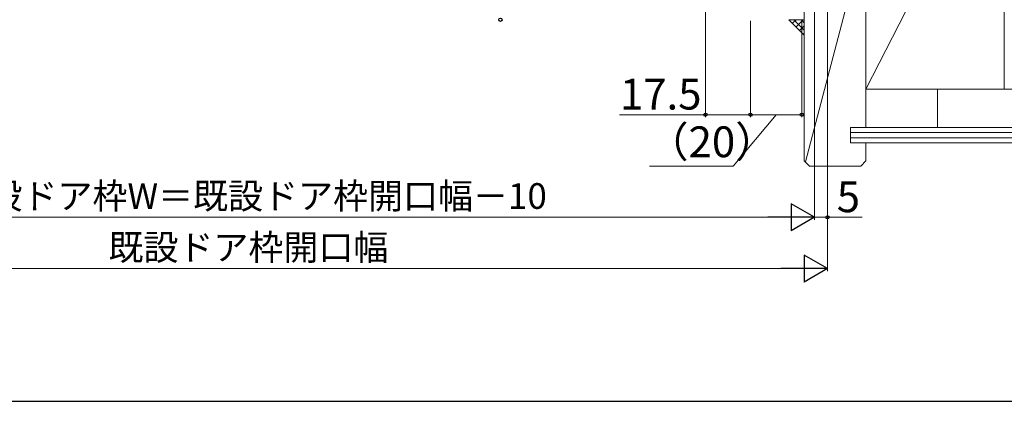
# Model space of a CAD drawing. Extents: x 105 to 1155, y 126 to 1689.
# Drawn here: x 548 to 932, y 126 to 275 of the extents above; entities that cross this region are included whole.
import ezdxf

# ---------------------------------------------------------------- set-up
doc = ezdxf.new("R2010")
doc.units = 0
for name, color, linetype, lineweight in [('YKK_D', 6, 'CONTINUOUS', 13), ('YKK_ZWAK', 7, 'CONTINUOUS', 30), ('YSS_K', 3, 'CONTINUOUS', 13)]:
    doc.layers.add(name, color=color, linetype=linetype, lineweight=lineweight)
doc.styles.add('text-b', font='txt')

msp = doc.modelspace()

# ---------------------------------------------------------------- linework, layer by layer
at = {"layer": 'YKK_D', "ltscale": 3}
for p, q in [((815.93, 333.18), (815.93, 236.68)), ((858.43, 314.18, 0), (858.43, 196.68, 0)), ((858.43, 314.18), (858.43, 196.68)), ((863.43, 309.58, 0), (863.43, 196.68, 0)), ((863.43, 309.58, 0), (863.43, 176.68, 0)), ((833.43, 274.18), (833.43, 236.68)), ((815.93, 237.68), (782.38, 237.68)), ((833.43, 237.68), (815.93, 237.68)), ((428.93, 197.68), (847.93, 197.68)), ((858.43, 197.68, 0), (863.43, 197.68, 0)), ((863.43, 197.68, 0), (876.94, 197.68, 0)), ((423.93, 177.68, 0), (852.93, 177.68, 0))]:
    msp.add_line(p, q, dxfattribs=at)
at = {"layer": 'YKK_D'}
for p, q in [((833.43, 274.18), (833.43, 236.68)), ((853.43, 273.68), (853.43, 236.68)), ((843.43, 237.68), (826.65, 217.68)), ((833.43, 237.68), (853.43, 237.68)), ((826.65, 217.68), (794.08, 217.68))]:
    msp.add_line(p, q, dxfattribs=at)
at = {"layer": 'YKK_D', "lineweight": -2}
for p, q in [((858.43, 197.68), (849.34, 202.93)), ((849.34, 202.93), (849.34, 192.43)), ((858.43, 197.68), (840.24, 197.68)), ((858.43, 197.68), (849.34, 192.43)), ((863.43, 177.68, 0), (854.34, 182.93, 0)), ((854.34, 182.93, 0), (854.34, 172.43, 0)), ((863.43, 177.68, 0), (845.24, 177.68, 0)), ((863.43, 177.68, 0), (854.34, 172.43, 0))]:
    msp.add_line(p, q, dxfattribs=at)
at = {"layer": 'YKK_D', "linetype": 'ByBlock', "lineweight": -2}
for centre in [(735.93, 274.68, 0), (815.93, 237.68), (833.43, 237.68), (833.43, 237.68), (853.43, 237.68), (863.43, 197.68, 0)]:
    msp.add_circle(centre, 0.637, dxfattribs=at)
at = {"layer": 'YKK_ZWAK'}
msp.add_line((105, 126), (1155, 126), dxfattribs=at)
at = {"layer": 'YSS_K'}
for p, q in [((932.43, 352.68, 0), (878.43, 247.68, 0)), ((878.43, 352.68, 0), (878.43, 247.68, 0)), ((932.43, 247.68, 0), (932.43, 352.68, 0)), ((854.43, 308.68), (854.43, 247.68)), ((854.43, 219.68), (854.43, 308.68)), ((878.43, 232.68), (878.43, 308.68)), ((854.43, 274.68), (848.43, 274.68)), ((848.43, 274.68), (854.43, 268.61)), ((854.43, 268.68), (854.43, 274.68)), ((878.43, 247.68), (957.43, 247.68)), ((878.43, 247.68, 0), (932.43, 247.68, 0)), ((906.43, 247.68), (906.43, 232.68)), ((872.43, 232.68), (997.35, 232.68)), ((872.43, 232.68), (872.43, 226.68)), ((872.43, 230.68), (997.35, 230.68)), ((872.43, 228.68), (997.35, 228.68)), ((872.43, 226.68), (997.35, 226.68)), ((878.43, 219.68), (878.43, 226.68)), ((854.43, 219.68), (856.43, 217.68)), ((878.43, 219.68), (876.43, 217.68)), ((876.43, 217.68), (856.43, 217.68))]:
    msp.add_line(p, q, dxfattribs=at)
at = {"layer": 'YSS_K', "ltscale": 3}
msp.add_line((878.43, 308.68), (854.85, 219.27), dxfattribs=at)
at = {"layer": 'YSS_K', "linetype": 'Continuous'}
for p, q in [((851.2, 274.68), (849.81, 273.29)), ((850.37, 274.68), (854.43, 270.62)), ((854.02, 274.68), (851.21, 271.87)), ((853.2, 274.68), (854.43, 273.45)), ((854.43, 272.26), (852.62, 270.45)), ((854.43, 269.43), (854.02, 269.02))]:
    msp.add_line(p, q, dxfattribs=at)

# ---------------------------------------------------------------- texts
at = {"layer": 'YKK_D', "style": 'text-b'}
for s, height, p in [('17.5', 12, (782.54, 239.68)), ('（20）', 12, (792.95, 221.12)), ('新設ドア枠W＝既設ドア枠開口幅－10', 10, (522.27, 200.99)), ('5', 12, (867.09, 199.68, 0)), ('既設ドア枠開口幅', 10, (583.09, 180.99, 0))]:
    msp.add_text(s, height=height, dxfattribs=at).set_placement(p)

doc.saveas('drawing.dxf')
